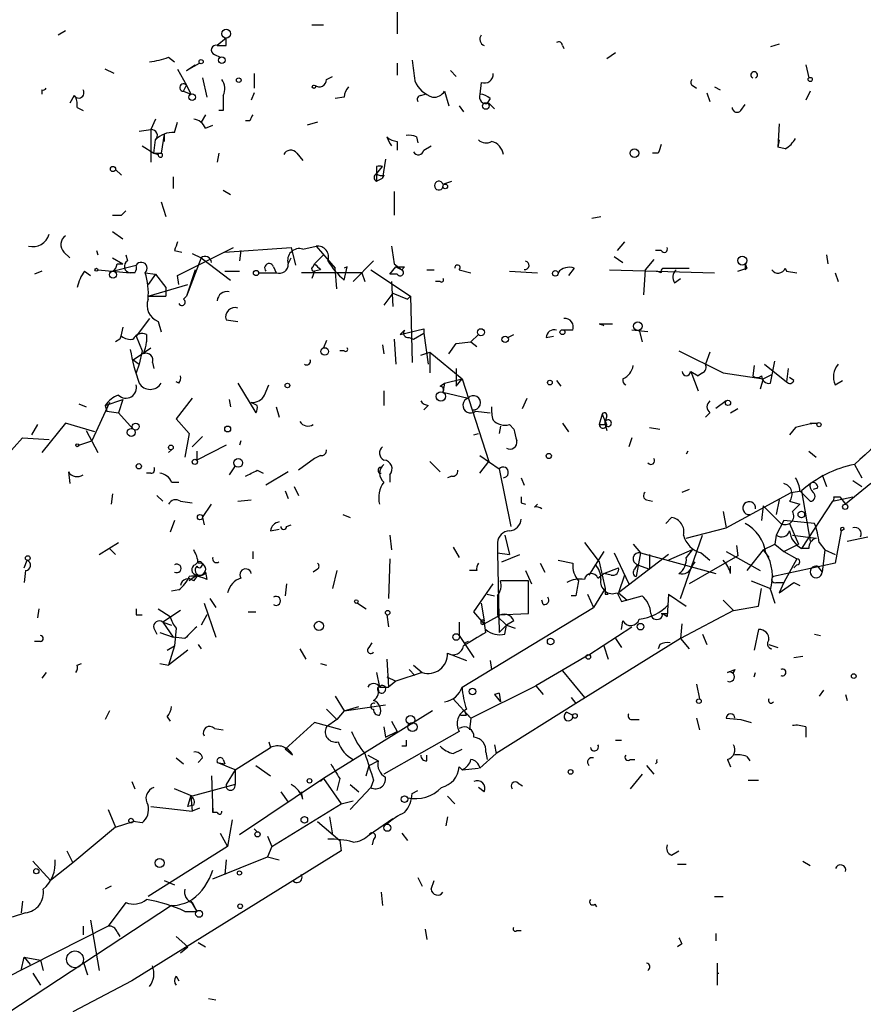
# Model space of a CAD drawing. Extents: x -340991 to 133347, y -136942 to 241885.
# Drawn here: x 472 to 520, y 204439 to 204495 of the extents above; entities that cross this region are included whole.
import ezdxf

# ---------------------------------------------------------------- set-up
doc = ezdxf.new("R2010")
doc.units = 0
doc.header["$MEASUREMENT"] = 0
doc.layers.add('MAIN', color=5, linetype='CONTINUOUS')

msp = doc.modelspace()

# ---------------------------------------------------------------- linework, layer by layer
at = {"layer": 'MAIN'}
for p, q in [((493.268, 204496.2601), (493.268, 204494.4821)), ((474.218, 204494.6514), (473.7947, 204494.3974)), ((488.3573, 204494.9901), (489.0347, 204494.9901)), ((483.4467, 204494.2281), (482.9387, 204493.8048)), ((483.4467, 204493.8048), (483.4467, 204494.2281)), ((515.1967, 204493.8894), (514.6887, 204493.7201)), ((502.7507, 204493.8048), (502.8353, 204493.6354)), ((505.7987, 204493.3814), (505.2907, 204493.0428)), ((480.1447, 204493.1274), (480.4833, 204492.8734)), ((481.1607, 204492.3654), (481.9227, 204492.7888)), ((482.7693, 204493.2968), (483.108, 204493.1274)), ((493.268, 204492.7888), (493.268, 204492.1114)), ((477.012, 204492.1961), (476.504, 204492.4501)), ((480.6527, 204492.4501), (481.1607, 204491.5188)), ((481.1607, 204492.3654), (481.6687, 204492.7041)), ((485.0553, 204492.1961), (485.0553, 204491.3494)), ((496.316, 204492.3654), (496.6547, 204492.0268)), ((516.7207, 204492.7041), (516.89, 204491.9421)), ((482.092, 204491.9421), (482.346, 204490.8414)), ((489.204, 204491.8574), (489.5427, 204492.0268)), ((498.094, 204491.6881), (498.0093, 204491.0108)), ((472.8633, 204491.2648), (472.8633, 204491.0108)), ((480.9913, 204491.1801), (481.1607, 204491.5188)), ((480.9913, 204491.1801), (481.4147, 204491.0108)), ((481.1607, 204491.5188), (481.4147, 204491.0108)), ((485.0553, 204491.0954), (484.886, 204490.6721)), ((495.9773, 204491.1801), (496.2313, 204490.3334)), ((510.2013, 204491.5188), (510.4553, 204491.3494)), ((511.048, 204491.0954), (511.2173, 204490.5874)), ((511.4713, 204491.4341), (511.81, 204491.2648)), ((516.9747, 204491.1801), (516.7207, 204490.6721)), ((474.726, 204490.9261), (474.472, 204490.5028)), ((490.22, 204490.8414), (489.712, 204490.7568)), ((494.6227, 204490.9261), (494.8767, 204491.0108)), ((498.602, 204490.7568), (498.4327, 204490.5028)), ((498.5173, 204490.5028), (498.856, 204490.1641)), ((474.8953, 204490.2488), (475.234, 204490.0794)), ((483.2773, 204490.0794), (483.0233, 204490.0794)), ((496.824, 204490.3334), (497.078, 204489.9948)), ((512.9953, 204490.0794), (513.2493, 204490.4181)), ((479.3827, 204489.5714), (479.1287, 204488.9788)), ((480.4833, 204488.8094), (480.6527, 204489.4021)), ((482.2613, 204489.8254), (482.0073, 204489.4021)), ((484.8013, 204489.4868), (484.5473, 204489.4868)), ((488.696, 204489.4021), (488.1033, 204489.2328)), ((478.4513, 204488.8941), (479.1287, 204488.9788)), ((479.1287, 204488.9788), (479.1287, 204487.1161)), ((482.2613, 204489.0634), (482.6847, 204489.2328)), ((515.1967, 204489.3174), (515.112, 204487.9628)), ((479.298, 204487.6241), (479.3827, 204488.3861)), ((479.8907, 204488.7248), (479.7213, 204487.6241)), ((479.8907, 204488.7248), (479.8907, 204488.3014)), ((493.268, 204488.3014), (493.268, 204487.7934)), ((494.3687, 204488.5554), (494.4533, 204488.2168)), ((515.1967, 204488.3861), (515.112, 204487.9628)), ((478.6207, 204488.0474), (479.298, 204487.6241)), ((494.792, 204487.7934), (495.2153, 204488.0474)), ((515.5353, 204487.8781), (515.112, 204487.9628)), ((479.298, 204487.6241), (479.552, 204487.5394)), ((479.298, 204487.6241), (479.552, 204487.5394)), ((479.298, 204487.6241), (479.7213, 204487.6241)), ((483.0233, 204487.6241), (482.9387, 204487.1161)), ((487.5107, 204487.6241), (487.8493, 204487.2008)), ((492.5907, 204487.2854), (492.4213, 204486.1848)), ((508.254, 204487.6241), (507.9153, 204487.6241)), ((477.0967, 204486.6928), (477.4353, 204486.3541)), ((492.0827, 204486.8621), (492.0827, 204486.4388)), ((492.0827, 204486.4388), (492.4213, 204486.8621)), ((480.3987, 204486.2694), (480.3987, 204485.5921)), ((492.0827, 204486.4388), (492.0827, 204486.0154)), ((492.0827, 204486.0154), (492.4213, 204486.1848)), ((492.506, 204486.3541), (492.4213, 204486.1848)), ((495.8927, 204485.8461), (496.4007, 204486.0154)), ((483.2773, 204485.5074), (483.7007, 204485.2534)), ((493.0987, 204485.4228), (493.0987, 204484.0681)), ((477.4353, 204484.0681), (477.6893, 204484.3221)), ((479.7213, 204484.8301), (479.9753, 204483.9834)), ((504.444, 204483.8988), (504.952, 204483.9834)), ((476.9273, 204483.1368), (477.52, 204482.7134)), ((475.996, 204482.0361), (476.0807, 204481.7821)), ((480.4833, 204482.0361), (480.9067, 204481.9514)), ((480.6527, 204480.5968), (483.87, 204482.2054)), ((483.362, 204481.9514), (487.172, 204482.2054)), ((484.2933, 204482.0361), (484.2087, 204481.4434)), ((487.172, 204482.2054), (487.426, 204481.1894)), ((487.8493, 204482.1208), (488.6113, 204482.2901)), ((488.6113, 204482.2901), (489.712, 204481.0201)), ((506.3067, 204482.5441), (505.8833, 204482.0361)), ((508.4233, 204482.0361), (508.0847, 204482.0361)), ((474.1333, 204481.9514), (474.472, 204481.6128)), ((476.9273, 204481.6128), (477.52, 204481.2741)), ((477.6893, 204481.7821), (477.774, 204481.4434)), ((482.0073, 204481.6128), (481.1607, 204479.4114)), ((481.4993, 204481.8668), (482.0073, 204481.6128)), ((482.0073, 204481.6128), (483.7007, 204480.3428)), ((487.0027, 204481.2741), (487.172, 204481.6128)), ((489.0347, 204481.7821), (488.5267, 204481.2741)), ((491.9133, 204481.4434), (490.728, 204480.2581)), ((505.714, 204481.6974), (506.222, 204481.3588)), ((508, 204481.5281), (507.492, 204480.9354)), ((517.906, 204481.7821), (517.9907, 204481.2741)), ((476.0807, 204480.9354), (477.9433, 204480.7661)), ((476.9273, 204480.8508), (478.282, 204481.1894)), ((477.1813, 204481.2741), (477.52, 204481.2741)), ((481.6687, 204480.9354), (481.1607, 204479.4114)), ((486.156, 204481.1048), (486.3253, 204480.7661)), ((488.442, 204481.1048), (488.5267, 204481.2741)), ((488.8653, 204480.9354), (488.5267, 204480.8508)), ((489.7967, 204479.8348), (489.712, 204481.0201)), ((490.3893, 204481.1048), (490.22, 204481.0201)), ((490.22, 204480.3428), (490.3893, 204481.1048)), ((491.744, 204480.9354), (494.03, 204479.4114)), ((492.8447, 204480.6814), (493.1833, 204481.1048)), ((493.0987, 204481.2741), (493.522, 204480.9354)), ((493.1833, 204481.1048), (493.522, 204480.9354)), ((493.6913, 204481.1048), (493.522, 204480.9354)), ((494.9613, 204480.9354), (495.3847, 204480.9354)), ((496.824, 204480.9354), (497.5013, 204480.7661)), ((503.428, 204481.0201), (503.0893, 204480.5968)), ((505.46, 204480.9354), (511.4713, 204480.7661)), ((507.492, 204480.9354), (507.4073, 204479.4961)), ((508.508, 204481.0201), (510.032, 204481.0201)), ((512.826, 204480.8508), (513.334, 204481.0201)), ((513.2493, 204481.2741), (513.334, 204481.0201)), ((513.2493, 204481.2741), (513.334, 204481.0201)), ((513.2493, 204480.9354), (513.334, 204481.0201)), ((515.5353, 204481.0201), (515.62, 204480.8508)), ((472.8633, 204480.8508), (472.44, 204480.6814)), ((475.3187, 204480.8508), (475.6573, 204480.5968)), ((478.1973, 204480.7661), (477.9433, 204480.7661)), ((478.79, 204480.7661), (479.3827, 204480.6814)), ((479.3827, 204480.6814), (478.9593, 204480.0888)), ((479.3827, 204480.6814), (479.9753, 204479.9194)), ((480.7373, 204480.0888), (480.6527, 204480.5968)), ((483.362, 204480.8508), (484.2087, 204480.8508)), ((485.3093, 204480.7661), (486.3253, 204480.7661)), ((491.236, 204480.7661), (487.7647, 204480.7661)), ((488.5267, 204480.8508), (488.3573, 204480.4274)), ((491.236, 204480.7661), (491.4053, 204480.2581)), ((493.268, 204480.6814), (492.8447, 204480.6814)), ((499.7027, 204480.8508), (501.3113, 204480.7661)), ((508.4233, 204480.7661), (508.1693, 204480.8508)), ((509.1853, 204480.1734), (509.524, 204480.4274)), ((515.62, 204480.8508), (516.2127, 204480.7661)), ((518.414, 204480.7661), (518.5833, 204480.2581)), ((478.9593, 204479.4114), (481.2453, 204480.0888)), ((479.9753, 204479.9194), (479.9753, 204479.4114)), ((479.9753, 204479.9194), (479.9753, 204479.4114)), ((492.9293, 204480.2581), (493.014, 204478.8188)), ((495.7233, 204480.2581), (495.4693, 204480.2581)), ((478.9593, 204479.4114), (479.9753, 204479.4114)), ((481.1607, 204479.4114), (480.9913, 204479.2421)), ((493.014, 204479.5808), (492.506, 204478.9034)), ((493.014, 204479.5808), (493.8607, 204479.2421)), ((494.03, 204479.4114), (493.8607, 204479.2421)), ((493.8607, 204479.2421), (494.03, 204479.4114)), ((494.03, 204479.4114), (494.1147, 204475.6014)), ((479.044, 204478.1414), (478.282, 204477.1254)), ((483.4467, 204478.0568), (484.124, 204477.9721)), ((479.552, 204477.9721), (479.7213, 204477.3794)), ((493.4373, 204477.2101), (494.792, 204477.5488)), ((494.792, 204477.5488), (494.792, 204477.2948)), ((505.6293, 204477.8028), (504.8673, 204477.8028)), ((477.3507, 204476.9561), (477.0967, 204476.7868)), ((478.282, 204477.1254), (478.6207, 204476.2788)), ((478.8747, 204477.2101), (478.8747, 204476.7868)), ((493.0987, 204476.9561), (493.1833, 204475.5168)), ((493.6913, 204477.4641), (493.4373, 204477.2101)), ((493.9453, 204477.0408), (494.1993, 204476.9561)), ((494.1993, 204476.9561), (494.792, 204477.2948)), ((494.792, 204477.2948), (495.046, 204475.5168)), ((497.9247, 204477.2101), (497.5013, 204476.7868)), ((499.618, 204477.0408), (499.9567, 204477.2101)), ((501.8193, 204477.0408), (502.2427, 204477.1254)), ((503.3433, 204477.4641), (502.8353, 204477.4641)), ((507.6613, 204477.3794), (506.73, 204477.4641)), ((507.1533, 204477.4641), (507.3227, 204476.7868)), ((478.1127, 204475.7708), (479.1287, 204476.4481)), ((489.204, 204476.8714), (489.0347, 204476.4481)), ((492.4213, 204476.6174), (492.506, 204476.1094)), ((496.2313, 204476.1094), (496.6547, 204476.7021)), ((496.2313, 204476.1094), (496.6547, 204476.7021)), ((496.6547, 204476.7021), (497.5013, 204476.7868)), ((497.5013, 204476.7868), (497.84, 204476.5328)), ((478.6207, 204476.2788), (478.4513, 204475.5168)), ((490.22, 204476.2788), (489.966, 204476.2788)), ((494.6227, 204476.0248), (495.1307, 204476.1941)), ((495.1307, 204476.1941), (495.1307, 204475.0088)), ((495.1307, 204476.1941), (496.9933, 204474.6701)), ((509.4393, 204476.2788), (511.9793, 204475.0088)), ((511.2173, 204476.1941), (510.9633, 204475.5168)), ((478.1127, 204475.7708), (478.4513, 204475.5168)), ((478.4513, 204475.5168), (478.282, 204475.0088)), ((479.2133, 204475.6014), (479.298, 204475.2628)), ((496.6547, 204475.2628), (496.6547, 204474.2468)), ((513.7573, 204475.4321), (513.6727, 204474.8394)), ((514.35, 204475.5168), (515.62, 204474.5008)), ((514.6887, 204474.4161), (514.9427, 204475.6861)), ((515.7047, 204475.2628), (515.62, 204474.5008)), ((495.9773, 204474.4161), (496.9933, 204474.6701)), ((496.6547, 204474.2468), (496.9933, 204474.6701)), ((496.9933, 204474.6701), (498.5173, 204469.9288)), ((510.1167, 204475.0934), (510.54, 204473.9928)), ((510.1167, 204475.0934), (510.54, 204474.8394)), ((510.794, 204475.0088), (510.54, 204474.8394)), ((511.9793, 204475.0088), (514.2653, 204474.6701)), ((514.2653, 204474.6701), (514.096, 204474.0774)), ((514.2653, 204474.6701), (514.7733, 204474.9241)), ((516.0433, 204474.5854), (515.7893, 204474.7548)), ((480.7373, 204474.4161), (480.568, 204474.5008)), ((484.124, 204474.4161), (485.14, 204472.7228)), ((485.648, 204473.7388), (485.902, 204474.3314)), ((495.7233, 204474.2468), (495.9773, 204474.4161)), ((495.9773, 204474.4161), (495.8927, 204473.9081)), ((502.412, 204474.5854), (502.666, 204474.2468)), ((518.414, 204474.3314), (518.8373, 204474.5854)), ((481.4993, 204473.5694), (480.568, 204472.3841)), ((492.506, 204473.9928), (492.506, 204473.1461)), ((495.8927, 204473.9081), (497.332, 204473.5694)), ((500.4647, 204472.9768), (500.7187, 204473.5694)), ((474.98, 204473.2308), (475.4033, 204473.0614)), ((476.758, 204473.3154), (475.742, 204471.1141)), ((476.504, 204473.1461), (477.52, 204473.4848)), ((476.504, 204473.1461), (476.5887, 204472.8074)), ((477.52, 204473.4848), (477.266, 204472.7228)), ((483.616, 204473.4848), (483.7007, 204473.0614)), ((485.2247, 204473.1461), (484.886, 204473.3154)), ((486.3253, 204473.0614), (486.4947, 204472.4688)), ((495.046, 204473.1461), (494.792, 204472.8921)), ((512.1487, 204473.4001), (511.556, 204472.9768)), ((512.4027, 204472.7228), (512.826, 204472.9768)), ((476.5887, 204472.8074), (477.266, 204472.7228)), ((477.266, 204472.7228), (478.1127, 204471.7914)), ((497.7553, 204472.8074), (498.602, 204472.7228)), ((505.0367, 204472.6381), (504.8673, 204472.0454)), ((505.0367, 204472.6381), (505.206, 204472.2148)), ((505.2907, 204472.5534), (505.206, 204472.2148)), ((511.2173, 204472.7228), (510.9633, 204472.4688)), ((472.6093, 204472.0454), (472.2707, 204471.4528)), ((474.218, 204472.1301), (472.8633, 204470.4368)), ((475.9113, 204471.6221), (474.218, 204472.1301)), ((480.568, 204472.3841), (481.33, 204471.5374)), ((499.1947, 204471.9608), (499.11, 204471.5374)), ((499.7027, 204472.0454), (499.9567, 204471.7914)), ((502.7507, 204472.1301), (503.0893, 204471.6221)), ((505.206, 204472.0454), (505.206, 204472.2148)), ((505.206, 204472.0454), (505.2907, 204471.7068)), ((507.746, 204471.8761), (508.3387, 204471.7914)), ((516.128, 204471.8761), (515.7893, 204471.4528)), ((516.9747, 204472.1301), (517.398, 204472.1301)), ((469.3073, 204468.5741), (471.7627, 204471.2834)), ((471.7627, 204471.2834), (473.2867, 204471.1988)), ((475.4033, 204471.7068), (476.0807, 204470.4368)), ((481.33, 204471.5374), (481.076, 204470.1828)), ((482.092, 204471.3681), (481.4993, 204470.7754)), ((497.6707, 204471.4528), (497.9247, 204471.5374)), ((506.73, 204471.2834), (506.5607, 204470.7754)), ((474.98, 204470.8601), (475.742, 204471.1141)), ((483.4467, 204470.8601), (481.7533, 204470.0134)), ((484.2933, 204471.1141), (484.2087, 204470.8601)), ((480.1447, 204470.4368), (480.314, 204470.6061)), ((481.7533, 204470.5214), (481.7533, 204470.0134)), ((488.8653, 204470.2674), (488.5267, 204470.0981)), ((498.0093, 204470.2674), (499.11, 204469.5054)), ((509.9473, 204470.5214), (509.8627, 204470.3521)), ((516.89, 204470.5214), (517.3133, 204470.1828)), ((483.9547, 204469.6748), (483.616, 204469.1668)), ((488.5267, 204470.0981), (487.5953, 204469.4208)), ((492.3367, 204469.5901), (492.506, 204469.7594)), ((495.1307, 204469.9288), (495.7233, 204469.3361)), ((498.0093, 204469.2514), (498.5173, 204469.9288)), ((519.5147, 204469.7594), (519.938, 204468.9974)), ((474.3873, 204469.3361), (474.472, 204468.6588)), ((479.1287, 204469.2514), (478.8747, 204469.2514)), ((485.2247, 204469.4208), (485.5633, 204469.2514)), ((487.0027, 204469.3361), (485.7327, 204468.5741)), ((492.8447, 204469.1668), (492.8447, 204468.7434)), ((496.4007, 204469.0821), (496.1467, 204468.9974)), ((499.11, 204469.5054), (499.7873, 204466.2034)), ((517.652, 204469.1668), (517.906, 204468.4894)), ((480.314, 204468.7434), (480.7373, 204468.7434)), ((487.3413, 204468.4894), (487.5953, 204467.9814)), ((500.38, 204468.9974), (500.5493, 204468.5741)), ((520.446, 204468.6588), (519.0067, 204467.4734)), ((519.43, 204468.8281), (519.938, 204468.4894)), ((476.9273, 204468.0661), (476.8427, 204467.4734)), ((479.4673, 204467.9814), (479.806, 204467.6428)), ((486.8333, 204468.2354), (487.0027, 204467.8121)), ((510.032, 204468.3201), (509.6087, 204468.1508)), ((512.1487, 204466.1188), (515.874, 204468.1508)), ((515.874, 204468.1508), (516.4667, 204468.2354)), ((516.382, 204468.2354), (516.9747, 204467.6428)), ((516.4667, 204468.2354), (516.9747, 204465.3568)), ((517.398, 204468.4048), (517.144, 204468.3201)), ((518.2447, 204467.6428), (519.43, 204467.8968)), ((518.3293, 204467.8968), (518.668, 204467.8968)), ((518.668, 204467.8968), (519.0067, 204467.4734)), ((480.822, 204467.6428), (481.4993, 204467.5581)), ((482.092, 204466.7114), (482.6, 204467.4734)), ((484.124, 204467.6428), (484.886, 204467.7274)), ((500.38, 204467.5581), (500.634, 204467.4734)), ((501.142, 204467.3041), (501.3113, 204467.4734)), ((507.5767, 204467.7274), (507.9153, 204467.6428)), ((514.2653, 204467.3888), (514.1807, 204466.5421)), ((514.2653, 204467.3888), (515.2813, 204466.3728)), ((515.1967, 204467.7274), (515.0273, 204466.8808)), ((515.7893, 204467.6428), (516.382, 204467.4734)), ((516.382, 204467.4734), (515.9587, 204467.0501)), ((518.2447, 204467.6428), (516.4667, 204464.9334)), ((490.1353, 204466.8808), (490.5587, 204466.7114)), ((511.9793, 204467.0501), (512.1487, 204466.1188)), ((480.4833, 204466.5421), (480.2293, 204465.8648)), ((482.092, 204466.7114), (482.1767, 204466.2881)), ((486.918, 204466.2034), (487.172, 204466.2881)), ((508.6773, 204466.3728), (509.016, 204466.7114)), ((515.4507, 204466.5421), (515.0273, 204465.6954)), ((517.2287, 204466.3728), (515.4507, 204466.5421)), ((515.7893, 204466.3728), (516.2973, 204465.1874)), ((485.9867, 204465.9494), (486.4947, 204466.0341)), ((492.8447, 204465.6954), (492.9293, 204464.8488)), ((499.4487, 204465.6954), (499.7027, 204464.5948)), ((509.524, 204462.0548), (510.794, 204465.6954)), ((509.8627, 204465.5261), (512.1487, 204466.1188)), ((515.0273, 204465.6954), (514.9427, 204465.1874)), ((515.9587, 204465.6954), (517.3133, 204465.5261)), ((518.7527, 204465.9494), (518.414, 204464.0868)), ((518.922, 204466.0341), (518.7527, 204465.9494)), ((518.7527, 204465.9494), (518.922, 204466.0341)), ((476.1653, 204464.5948), (477.266, 204465.2721)), ((499.0253, 204465.2721), (499.0253, 204464.6794)), ((504.0207, 204465.2721), (504.8673, 204464.1714)), ((506.8147, 204465.1874), (507.238, 204464.6794)), ((512.7413, 204465.1028), (512.826, 204464.5101)), ((514.2653, 204464.8488), (514.9427, 204465.1874)), ((514.9427, 204465.1874), (515.4507, 204464.7641)), ((515.4507, 204464.7641), (516.2973, 204465.1874)), ((517.4827, 204465.2721), (517.8213, 204464.8488)), ((519.0913, 204465.3568), (520.2767, 204465.6108)), ((476.758, 204464.9334), (477.0967, 204464.5948)), ((484.9707, 204464.7641), (484.9707, 204464.3408)), ((496.4853, 204465.0181), (496.824, 204464.4254)), ((499.0253, 204464.6794), (499.7027, 204464.5948)), ((499.0253, 204464.6794), (499.11, 204460.1074)), ((499.2793, 204464.1714), (500.2953, 204464.5948)), ((505.1213, 204464.7641), (504.2747, 204463.4094)), ((505.714, 204464.6794), (506.5607, 204462.9014)), ((508.8467, 204464.5948), (505.968, 204462.3934)), ((507.238, 204464.6794), (506.984, 204463.3248)), ((507.238, 204464.6794), (511.556, 204463.4941)), ((507.746, 204464.5948), (507.746, 204463.7481)), ((510.2013, 204464.8488), (508.8467, 204464.2561)), ((510.2013, 204464.8488), (509.8627, 204464.4254)), ((512.826, 204464.5101), (510.032, 204462.9014)), ((510.7093, 204464.6794), (511.2173, 204464.2561)), ((512.1487, 204464.7641), (514.096, 204463.6634)), ((514.2653, 204464.8488), (513.334, 204463.6634)), ((514.2653, 204464.8488), (514.604, 204464.4254)), ((515.4507, 204464.7641), (516.2127, 204464.3408)), ((516.89, 204464.9334), (516.4667, 204464.9334)), ((517.8213, 204464.8488), (517.652, 204463.5788)), ((517.8213, 204464.8488), (518.414, 204464.5948)), ((471.8473, 204463.8328), (472.0167, 204464.2561)), ((481.838, 204464.1714), (481.6687, 204464.0021)), ((481.6687, 204464.0021), (481.838, 204464.1714)), ((492.8447, 204464.3408), (492.76, 204462.0548)), ((501.4807, 204464.0868), (501.7347, 204463.5788)), ((502.4967, 204464.2561), (503.3433, 204464.0868)), ((504.8673, 204464.1714), (505.206, 204462.6474)), ((506.8993, 204463.7481), (507.0687, 204464.0021)), ((507.0687, 204464.0021), (507.746, 204463.7481)), ((510.2013, 204463.9174), (510.3707, 204464.1714)), ((518.414, 204464.0868), (514.858, 204463.3248)), ((516.2127, 204464.3408), (515.4507, 204462.9861)), ((516.2127, 204464.0021), (516.0433, 204463.8328)), ((471.932, 204463.6634), (471.8473, 204462.9861)), ((481.7533, 204463.4094), (481.33, 204463.0708)), ((481.584, 204463.0708), (481.838, 204463.4094)), ((482.2613, 204463.5788), (482.346, 204463.1554)), ((488.696, 204463.7481), (488.442, 204463.5788)), ((489.7967, 204463.6634), (489.5427, 204462.6474)), ((497.84, 204463.6634), (497.4167, 204463.6634)), ((500.634, 204463.6634), (500.9727, 204462.9014)), ((504.7827, 204463.2401), (505.1213, 204463.4941)), ((505.1213, 204463.4941), (505.968, 204463.8328)), ((505.5447, 204463.4094), (505.1213, 204463.4941)), ((506.3067, 204463.4094), (505.968, 204462.3934)), ((512.4027, 204463.4941), (512.4027, 204463.9174)), ((517.398, 204463.9174), (517.652, 204463.5788)), ((486.918, 204462.9014), (486.8333, 204462.2241)), ((497.6707, 204461.2928), (498.7713, 204462.9014)), ((500.8033, 204463.0708), (499.1947, 204463.0708)), ((500.8033, 204461.2081), (500.8033, 204463.0708)), ((513.588, 204463.0708), (514.6887, 204462.6474)), ((515.0273, 204462.9861), (515.4507, 204462.9861)), ((515.4507, 204462.9861), (515.1967, 204462.3934)), ((515.1967, 204462.3934), (516.0433, 204462.9861)), ((516.0433, 204462.9861), (516.382, 204462.8168)), ((480.7373, 204462.5628), (480.314, 204462.4781)), ((498.4327, 204462.3088), (498.856, 204462.2241)), ((504.19, 204462.3088), (504.5287, 204461.5468)), ((505.206, 204462.6474), (504.5287, 204461.5468)), ((505.206, 204462.3088), (505.3753, 204462.3088)), ((505.8833, 204462.3934), (506.1373, 204461.8854)), ((505.968, 204462.3934), (506.476, 204461.9701)), ((508.8467, 204462.3088), (508.762, 204461.0388)), ((508.8467, 204462.3088), (509.8627, 204461.6314)), ((514.0113, 204461.6314), (514.1807, 204462.6474)), ((514.6887, 204462.5628), (514.9427, 204461.8008)), ((482.1767, 204461.8008), (482.854, 204459.8534)), ((482.5153, 204462.0548), (482.854, 204461.5468)), ((490.982, 204461.8008), (491.49, 204461.4621)), ((498.094, 204461.8008), (498.2633, 204460.7848)), ((499.0253, 204462.2241), (499.0253, 204461.1234)), ((501.65, 204461.7161), (501.5653, 204461.9701)), ((503.5127, 204462.2241), (503.2587, 204462.2241)), ((506.1373, 204461.8854), (507.3227, 204462.2241)), ((511.9793, 204461.9701), (512.572, 204461.3774)), ((472.694, 204461.4621), (472.6093, 204460.9541)), ((478.282, 204461.1234), (478.6207, 204461.1234)), ((479.552, 204461.4621), (480.2293, 204461.0388)), ((480.822, 204461.3774), (479.806, 204460.7001)), ((482.346, 204461.1234), (482.0073, 204460.5308)), ((484.7167, 204461.2928), (485.14, 204461.2928)), ((492.6753, 204461.1234), (492.76, 204460.4461)), ((496.9933, 204456.9748), (504.5287, 204461.5468)), ((498.2633, 204460.6154), (497.6707, 204461.2928)), ((499.0253, 204461.1234), (500.8033, 204461.2081)), ((508.508, 204461.2081), (508.762, 204461.0388)), ((508.762, 204461.2081), (508.762, 204461.0388)), ((512.572, 204461.3774), (509.524, 204459.7688)), ((512.572, 204461.3774), (514.0113, 204461.6314)), ((479.806, 204460.7001), (480.314, 204460.5308)), ((479.806, 204460.7001), (480.3987, 204459.8534)), ((496.824, 204460.7001), (496.824, 204459.9381)), ((498.2633, 204460.6154), (499.0253, 204461.0388)), ((498.348, 204460.1074), (498.2633, 204460.7848)), ((499.0253, 204461.0388), (499.5333, 204460.5308)), ((499.9567, 204460.7848), (499.5333, 204460.5308)), ((506.1373, 204460.2768), (506.222, 204460.7848)), ((509.6087, 204460.6154), (509.524, 204459.7688)), ((479.298, 204460.3614), (479.4673, 204460.0228)), ((479.6367, 204460.1074), (480.3987, 204459.8534)), ((480.568, 204460.3614), (480.4833, 204459.3454)), ((499.11, 204460.1074), (499.5333, 204460.5308)), ((499.4487, 204460.0228), (499.5333, 204460.5308)), ((499.5333, 204460.5308), (500.0413, 204460.3614)), ((504.2747, 204458.8374), (506.73, 204460.4461)), ((510.794, 204460.0228), (511.048, 204459.4301)), ((514.0113, 204460.2768), (513.7573, 204459.0914)), ((517.2287, 204460.0228), (517.5673, 204459.9381)), ((472.7787, 204459.5994), (472.44, 204459.5994)), ((481.076, 204459.7688), (480.3987, 204459.8534)), ((481.838, 204459.4301), (482.0073, 204459.1761)), ((491.6593, 204459.2608), (491.8287, 204459.5148)), ((496.824, 204459.9381), (497.6707, 204458.6681)), ((497.332, 204459.5994), (497.1627, 204459.5148)), ((509.524, 204459.7688), (503.5127, 204456.0434)), ((505.7987, 204459.7688), (506.1373, 204459.2608)), ((508.3387, 204459.4301), (508.254, 204459.1761)), ((509.524, 204459.7688), (510.032, 204459.1761)), ((514.604, 204459.4301), (515.112, 204459.2608)), ((480.06, 204459.0914), (480.4833, 204459.3454)), ((480.4833, 204459.3454), (480.1447, 204458.2448)), ((481.2453, 204459.0914), (480.1447, 204458.2448)), ((487.68, 204459.1761), (488.0187, 204458.5834)), ((496.1467, 204458.9221), (497.2473, 204458.4988)), ((504.2747, 204458.8374), (501.2267, 204457.0594)), ((505.1213, 204459.3454), (505.3753, 204458.5834)), ((474.8953, 204458.2448), (475.1493, 204458.3294)), ((479.6367, 204458.3294), (480.1447, 204458.2448)), ((488.8653, 204458.3294), (489.204, 204458.2448)), ((492.6753, 204458.5834), (492.76, 204456.9748)), ((498.602, 204458.4988), (498.6867, 204457.9908)), ((516.0433, 204458.6681), (516.5513, 204458.7528)), ((473.1173, 204457.8214), (472.8633, 204457.4828)), ((492.0827, 204457.8214), (492.252, 204456.9748)), ((494.7073, 204457.8214), (493.1833, 204457.3134)), ((493.9453, 204457.9908), (494.284, 204457.6521)), ((494.1993, 204458.2448), (494.7073, 204457.8214)), ((502.7507, 204457.9061), (504.0207, 204456.3821)), ((512.2333, 204457.8214), (512.6567, 204457.9908)), ((512.6567, 204457.9908), (512.572, 204457.8214)), ((512.572, 204457.8214), (512.6567, 204457.9908)), ((513.7573, 204457.5674), (513.842, 204457.8214)), ((492.6753, 204457.5674), (493.1833, 204457.3134)), ((492.6753, 204457.5674), (493.1833, 204457.3134)), ((493.1833, 204457.3134), (492.76, 204456.9748)), ((510.4553, 204457.1441), (510.6247, 204456.2974)), ((492.252, 204456.9748), (492.76, 204456.9748)), ((497.5013, 204455.1968), (501.2267, 204457.0594)), ((499.11, 204456.6361), (499.1947, 204456.1281)), ((501.2267, 204457.0594), (501.65, 204456.5514)), ((517.7367, 204456.8054), (517.4827, 204456.4668)), ((489.712, 204456.4668), (490.22, 204455.6201)), ((496.4853, 204456.2974), (497.5013, 204455.1968)), ((498.856, 204456.5514), (499.1947, 204456.1281)), ((503.5127, 204456.0434), (498.9407, 204453.1648)), ((503.2587, 204456.3821), (503.5127, 204456.0434)), ((519.0067, 204456.5514), (519.0913, 204456.2128)), ((476.758, 204455.6201), (476.504, 204455.1121)), ((495.3, 204455.6201), (489.0347, 204451.7254)), ((489.204, 204455.7048), (489.7967, 204455.1121)), ((490.22, 204455.6201), (489.7967, 204455.1121)), ((490.22, 204455.6201), (492.5907, 204455.9588)), ((490.22, 204455.6201), (491.0667, 204455.8741)), ((497.1627, 204455.5354), (497.5013, 204455.1968)), ((497.2473, 204455.3661), (497.1627, 204455.5354)), ((503.0047, 204455.5354), (503.3433, 204455.3661)), ((480.06, 204455.2814), (480.2293, 204455.0274)), ((488.5267, 204454.9428), (486.8333, 204453.4188)), ((490.0507, 204454.5194), (488.5267, 204454.9428)), ((489.7967, 204455.1121), (489.204, 204454.6888)), ((492.9293, 204455.0274), (493.268, 204454.4348)), ((497.5013, 204455.1968), (497.4167, 204454.5194)), ((506.73, 204455.1121), (507.1533, 204455.1121)), ((510.4553, 204455.1968), (510.6247, 204454.5194)), ((512.1487, 204455.1968), (512.9953, 204455.1121)), ((512.9953, 204455.1121), (513.588, 204454.9428)), ((482.7693, 204454.6041), (483.2773, 204454.5194)), ((492.506, 204454.6888), (492.5907, 204454.0961)), ((496.824, 204454.4348), (492.506, 204451.9794)), ((492.5907, 204454.0961), (493.268, 204454.4348)), ((516.7207, 204454.6888), (516.7207, 204454.0961)), ((485.902, 204453.8421), (485.9867, 204453.5034)), ((505.7987, 204453.9268), (506.1373, 204453.9268)), ((483.9547, 204452.2334), (485.9867, 204453.5034)), ((487.2567, 204453.0801), (486.8333, 204453.4188)), ((493.776, 204453.5881), (493.522, 204453.5881)), ((496.4853, 204453.1648), (496.9933, 204453.4188)), ((498.348, 204453.2494), (498.4327, 204452.8261)), ((498.856, 204453.6728), (498.9407, 204453.1648)), ((480.568, 204452.9108), (480.9913, 204452.5721)), ((482.092, 204452.9108), (481.838, 204452.6568)), ((482.9387, 204452.6568), (483.362, 204452.5721)), ((483.9547, 204452.2334), (482.9387, 204452.6568)), ((483.2773, 204452.8261), (483.362, 204452.5721)), ((491.5747, 204453.0801), (492.1673, 204452.7414)), ((491.6593, 204452.4874), (492.1673, 204452.7414)), ((494.9613, 204452.7414), (494.9613, 204453.0801)), ((498.9407, 204453.1648), (498.0093, 204452.3181)), ((506.6453, 204452.8261), (506.8993, 204452.8261)), ((508.1693, 204452.6568), (508.0847, 204452.5721)), ((512.2333, 204452.8261), (512.4027, 204452.4028)), ((513.334, 204452.9954), (513.5033, 204452.7414)), ((483.9547, 204452.2334), (483.4467, 204451.3868)), ((483.9547, 204452.2334), (483.9547, 204451.3868)), ((483.9547, 204452.2334), (483.9547, 204451.3868)), ((485.14, 204452.4874), (485.9867, 204451.8948)), ((491.49, 204451.8948), (491.6593, 204452.4874)), ((496.824, 204452.4028), (496.9933, 204452.2334)), ((496.9933, 204452.2334), (497.9247, 204452.3181)), ((507.5767, 204452.4874), (508, 204451.9794)), ((478.028, 204451.5561), (478.1973, 204451.1328)), ((482.6, 204451.8948), (482.6847, 204449.7781)), ((489.0347, 204451.7254), (484.2087, 204448.5081)), ((488.8653, 204451.5561), (489.0347, 204451.7254)), ((489.0347, 204451.7254), (490.0507, 204450.2861)), ((489.966, 204451.7254), (489.7967, 204451.0481)), ((491.9133, 204451.6408), (491.744, 204451.2174)), ((507.3227, 204451.9794), (506.6453, 204451.1328)), ((513.4187, 204451.6408), (514.0113, 204451.6408)), ((481.4993, 204450.7094), (480.4833, 204451.1328)), ((483.9547, 204451.3868), (481.4993, 204450.7094)), ((486.5793, 204450.9634), (487.0027, 204450.3708)), ((487.8493, 204450.5401), (487.7647, 204450.9634)), ((490.5587, 204451.3868), (491.0667, 204450.9634)), ((491.744, 204451.2174), (490.5587, 204449.9474)), ((494.1147, 204450.8788), (494.4533, 204451.0481)), ((498.2633, 204450.9634), (497.9247, 204451.2174)), ((500.2107, 204451.4714), (500.4647, 204451.3021)), ((481.2453, 204450.1168), (481.4147, 204450.7094)), ((481.4147, 204450.7094), (481.4993, 204449.8628)), ((490.0507, 204450.2861), (490.728, 204450.4554)), ((496.1467, 204450.7094), (496.57, 204450.2861)), ((476.6733, 204449.9474), (477.0967, 204448.9314)), ((479.1287, 204450.1168), (479.9753, 204450.0321)), ((479.9753, 204450.0321), (481.4993, 204449.8628)), ((481.584, 204450.2014), (481.2453, 204450.1168)), ((481.9227, 204450.0321), (481.4993, 204449.8628)), ((482.6847, 204449.7781), (482.6847, 204450.1168)), ((486.0713, 204447.8308), (490.0507, 204450.2861)), ((477.0967, 204448.9314), (478.1127, 204449.2701)), ((478.6207, 204449.1854), (478.1127, 204449.2701)), ((482.9387, 204449.7781), (482.6847, 204449.7781)), ((483.7853, 204449.3548), (483.5313, 204447.8308)), ((488.696, 204449.2701), (489.966, 204448.1694)), ((489.3733, 204449.5241), (489.5427, 204448.5081)), ((491.6593, 204448.5081), (493.014, 204449.4394)), ((496.1467, 204449.5241), (496.062, 204449.0161)), ((477.0967, 204448.9314), (474.6413, 204446.8994)), ((485.0553, 204448.8468), (485.2247, 204448.6774)), ((483.108, 204448.5928), (483.5313, 204447.8308)), ((485.8173, 204448.4234), (486.0713, 204447.8308)), ((489.966, 204448.1694), (490.0507, 204447.5768)), ((491.9133, 204448.2541), (491.8287, 204447.9154)), ((493.522, 204448.5928), (493.8607, 204448.1694)), ((474.3027, 204447.5768), (474.6413, 204446.8994)), ((490.0507, 204447.5768), (478.028, 204440.1261)), ((483.5313, 204447.8308), (478.9593, 204444.9521)), ((486.0713, 204447.8308), (485.8173, 204447.2381)), ((509.016, 204447.3228), (509.4393, 204447.5768)), ((472.3553, 204446.9841), (473.3713, 204445.8834)), ((482.6847, 204445.9681), (485.8173, 204447.2381)), ((483.4467, 204447.0688), (483.362, 204446.2221)), ((485.8173, 204447.2381), (486.4947, 204447.0688)), ((516.5513, 204446.9841), (516.9747, 204446.7301)), ((474.6413, 204446.8994), (473.3713, 204445.8834)), ((509.3547, 204446.8148), (509.8627, 204446.8148)), ((479.8907, 204445.8834), (480.4833, 204445.6294)), ((494.4533, 204446.0528), (494.7073, 204445.5448)), ((495.2153, 204445.3754), (495.3847, 204445.8834)), ((476.8427, 204445.5448), (476.504, 204445.3754)), ((492.3367, 204445.2061), (492.4213, 204444.4441)), ((511.4713, 204444.9521), (511.9793, 204444.9521)), ((480.314, 204444.4441), (470.916, 204438.2634)), ((471.7627, 204444.6981), (471.678, 204444.0208)), ((477.6893, 204444.6134), (476.6733, 204443.2588)), ((481.4147, 204444.6981), (481.7533, 204444.1054)), ((481.4993, 204444.6134), (481.7533, 204444.1054)), ((504.6133, 204444.5288), (504.698, 204444.3594)), ((471.932, 204444.0208), (471.17, 204443.7668)), ((475.6573, 204443.5974), (476.1653, 204440.7188)), ((481.076, 204444.1054), (481.7533, 204444.1054)), ((476.6733, 204443.2588), (470.662, 204440.2108)), ((475.234, 204443.2588), (475.234, 204442.7508)), ((494.8767, 204443.0894), (494.9613, 204442.4968)), ((477.1813, 204442.9201), (477.3507, 204442.6661)), ((480.568, 204442.6661), (481.2453, 204442.0734)), ((500.126, 204443.0048), (500.38, 204443.0048)), ((511.556, 204442.8354), (511.556, 204442.4121)), ((480.822, 204441.7348), (481.2453, 204442.0734)), ((481.838, 204442.3274), (482.2613, 204442.0734)), ((509.6087, 204442.2428), (509.3547, 204442.0734)), ((471.678, 204440.7188), (471.8473, 204441.4808)), ((471.8473, 204441.4808), (472.186, 204441.0574)), ((471.8473, 204441.4808), (472.7787, 204441.3114)), ((472.7787, 204441.3114), (472.948, 204440.7188)), ((475.234, 204441.2268), (475.488, 204440.4648)), ((511.6407, 204441.1421), (511.6407, 204439.8721)), ((472.3553, 204440.5494), (472.7787, 204439.8721)), ((480.568, 204440.3801), (480.7373, 204440.1261)), ((511.6407, 204440.5494), (511.7253, 204440.5494)), ((478.028, 204440.1261), (474.6413, 204438.3481)), ((482.4307, 204439.1101), (482.854, 204439.0254))]:
    msp.add_line(p, q, dxfattribs=at)
for centre, radius in [((-151577.8405, 52471.7395), 189413.5539), ((483.4466, 204494.4821), 0.254), ((482.0073, 204492.8735), 0.1197), ((483.1926, 204492.9581), 0.1893), ((484.1663, 204491.8152), 0.1338), ((516.9746, 204491.8575), 0.1197), ((488.4843, 204491.4341), 0.0946), ((481.4993, 204490.8415), 0.1893), ((498.348, 204490.3335), 0.1893), ((506.8824, 204487.6242), 0.2517), ((476.9484, 204486.714), 0.1496), ((496.0196, 204485.7192), 0.1338), ((513.0723, 204481.4589), 0.2558), ((475.9959, 204480.9355), 0.0846), ((485.1611, 204480.745), 0.1496), ((502.3414, 204480.7238), 0.1608), ((476.9515, 204480.6512), 0.201), ((498.0698, 204477.3492), 0.201), ((502.7506, 204477.3513), 0.1411), ((507.0747, 204477.7), 0.2486), ((499.4627, 204476.942), 0.1839), ((489.1072, 204476.2425), 0.218), ((486.9603, 204474.2891), 0.1338), ((502.0309, 204474.4585), 0.1338), ((495.7762, 204473.6647), 0.2698), ((512.2545, 204473.2943), 0.1496), ((478.2537, 204471.9326), 0.1995), ((483.5313, 204471.7915), 0.1693), ((517.4826, 204472.0455), 0.1197), ((477.9997, 204471.5939), 0.2275), ((474.8953, 204470.8601), 0.0846), ((480.2716, 204470.7331), 0.1338), ((501.9675, 204470.2463), 0.1496), ((478.4301, 204469.6537), 0.1496), ((481.6475, 204469.9076), 0.1496), ((484.1395, 204469.8464), 0.2522), ((518.9855, 204467.3253), 0.1496), ((481.9438, 204466.7326), 0.1496), ((516.4666, 204466.8808), 0.1893), ((472.0589, 204464.3832), 0.1338), ((490.9184, 204461.8855), 0.1058), ((492.7176, 204461.2505), 0.1338), ((488.7721, 204460.4885), 0.2658), ((507.238, 204460.4462), 0.1893), ((496.6546, 204459.8535), 0.1893), ((502.0733, 204459.5995), 0.1893), ((504.2323, 204458.7105), 0.1338), ((519.4723, 204457.6098), 0.1338), ((497.586, 204456.7208), 0.1893), ((510.5823, 204456.1705), 0.1338), ((503.4703, 204455.3238), 0.1338), ((494.0239, 204455.094), 0.2486), ((494.1428, 204454.6888), 0.2601), ((503.2163, 204452.1065), 0.1338), ((488.2303, 204451.5985), 0.1338), ((493.6913, 204450.5402), 0.1893), ((477.9856, 204449.3125), 0.1338), ((487.9339, 204449.3548), 0.1893), ((485.2458, 204448.5293), 0.1496), ((492.6995, 204448.9012), 0.201), ((479.6225, 204446.8854), 0.2594), ((472.5458, 204446.4126), 0.1496), ((484.2086, 204446.3068), 0.1197), ((481.8944, 204443.9644), 0.1995), ((484.2509, 204444.4018), 0.1338), ((474.7683, 204441.3538), 0.4826)]:
    msp.add_circle(centre, radius, dxfattribs=at)
for centre, radius, start, end in [((498.381, 204494.1589), 0.3732, 140.27306, 251.61361), ((502.539, 204493.8048), 0.2116, 0, 126.87531), ((482.854, 204493.5508), 0.2678, 71.55828, 251.55828), ((483.1927, 204620.8047), 127.0002, 269.885409, 270.114592), ((478.474, 204497.8553), 5.0144, 276.52707, 289.4619), ((790.4961, 204534.6864), 299.3045, 188.014144, 188.243348), ((498.2785, 204492.1477), 0.4952, 248.1277, 5.60927), ((513.7574, 204492.1115), 0.1894, 296.53799, 243.43495), ((482.4681, 204491.3221), 0.9009, 333.92416, 36.45523), ((488.7807, 204491.8574), 0.4233, 233.12469, 0), ((495.7754, 204492.3798), 1.6102, 202.14633, 252.82768), ((510.3284, 204491.6881), 0.2117, 126.89696, 233.10304), ((472.948, 204491.434), 0.1893, 243.40787, 333.44849), ((474.98, 204491.0954), 0.3053, 213.68486, 33.70048), ((480.9913, 204491.3918), 0.2117, 36.85907, 270), ((491.1769, 204490.7821), 0.9587, 137.15144, 176.45386), ((495.3846, 204491.5187), 0.6826, 262.88019, 330.26137), ((473.6685, 204490.376), 1.2334, 354.08047, 22.1689), ((694.9771, 204490.5027), 211.7002, 179.885408, 180.114564), ((494.6226, 204490.7144), 0.2116, 89.97294, 216.87531), ((498.3691, 204490.8626), 0.3891, 157.61346, 292.38654), ((497.95, 204490.0539), 0.9587, 47.15144, 86.45386), ((512.7716, 204490.2549), 0.2844, 181.22916, 321.88465), ((481.5055, 204488.7613), 0.8139, 21.78703, 84.46523), ((569.5359, 204447.3061), 94.6529, 153.306795, 153.535978), ((479.1569, 204488.6401), 0.3399, 311.63634, 94.75944), ((480.3755, 204487.4473), 1.3664, 85.4749, 136.60135), ((493.3276, 204489.2589), 0.9594, 227.16267, 266.43819), ((494.6692, 204489.2348), 2.1065, 198.81599, 214.3117), ((493.9455, 204487.7098), 0.9456, 63.41327, 100.32598), ((498.3601, 204488.8334), 0.6242, 225.77238, 301.54617), ((498.454, 204487.4126), 0.9188, 7.93256, 75.32849), ((514.8159, 204489.1902), 1.4964, 298.73514, 331.26486), ((487.1555, 204487.3499), 0.4488, 37.66669, 155.02244), ((494.4816, 204487.8499), 0.3156, 206.55693, 349.68378), ((635.346, 204445.5506), 133.8752, 161.45383, 161.682999), ((479.6726, 204487.5098), 0.1242, 166.20995, 66.92252), ((492.252, 204485.9331), 0.9443, 79.67182, 100.32818), ((492.1587, 204486.2271), 0.2249, 109.74807, 250.25193), ((492.3791, 204486.8198), 0.4827, 232.11877, 285.24263), ((495.6556, 204485.7615), 0.2518, 19.63698, 340.34158), ((477.1813, 204611.068), 127.0002, 269.885409, 270.114592), ((472.3407, 204483.2472), 0.9865, 255.95671, 343.52328), ((474.5749, 204482.3808), 0.6159, 125.41116, 224.19752), ((607.5679, 204439.9401), 133.8752, 161.443679, 161.672862), ((487.6518, 204481.4717), 0.6785, 73.0767, 196.93138), ((488.6923, 204481.6606), 0.6347, 339.98913, 97.33216), ((747.0138, 204524.1321), 257.5067, 189.351396, 189.580579), ((508.5927, 204482.1208), 0.1893, 206.56505, 26.55151), ((477.9664, 204481.1317), 0.3663, 121.68538, 266.38464), ((482.2401, 204481.3376), 0.3605, 3.37113, 130.22889), ((493.0573, 204483.688), 4.3864, 210.77827, 229.69637), ((476.6311, 204481.3164), 0.5518, 302.46323, 355.60368), ((477.8161, 204481.0625), 0.4829, 322.13334, 15.23639), ((478.5752, 204481.0248), 0.3362, 309.70303, 150.69051), ((485.9097, 204481.0355), 0.2558, 15.7147, 226.21955), ((486.5098, 204481.2258), 0.4953, 248.13201, 5.59663), ((488.4843, 204480.9778), 0.1339, 108.42141, 288.46201), ((573.3834, 204565.7672), 119.7487, 224.876984, 225.106133), ((493.4373, 204608.1047), 127.0002, 269.885409, 270.114592), ((493.4373, 204480.7661), 0.1893, 206.57859, 63.42141), ((496.7212, 204481.0503), 0.1542, 311.81871, 191.29536), ((500.5916, 204481.1895), 0.2441, 260.54925, 80.52224), ((503.1317, 204480.2722), 0.8045, 68.38772, 142.12439), ((508.5929, 204480.8507), 0.1895, 116.61914, 206.51097), ((509.7173, 204480.5), 0.6242, 135.77238, 211.54617), ((597.9492, 204481.1047), 84.7001, 179.885408, 180.114524), ((515.1331, 204481.1683), 0.4286, 212.91515, 339.7725), ((477.204, 204479.4318), 2.3596, 143.03249, 168.07433), ((475.4458, 204479.6232), 3.5341, 353.80948, 18.86816), ((495.808, 204480.3428), 0.1197, 225, 44.96616), ((479.9023, 204478.9089), 1.0001, 160.53963, 249.49759), ((480.9066, 204479.0728), 0.1893, 206.57859, 63.42141), ((483.4889, 204479.1293), 0.551, 76.66242, 177.07631), ((483.9462, 204478.2346), 0.5302, 70.40651, 199.59349), ((502.8837, 204477.6486), 0.4952, 338.1277, 95.60927), ((646.7896, 204434.9624), 174.5652, 165.851163, 166.080306), ((504.8296, 204477.2665), 0.5376, 57.14055, 85.97892), ((477.9433, 204477.7182), 0.7807, 229.40507, 282.53199), ((478.6207, 204476.702), 0.568, 63.43946, 153.42593), ((493.8889, 204477.2948), 0.2602, 139.41065, 282.51925), ((502.2744, 204477.0302), 0.4552, 72.40494, 178.66573), ((489.4877, 204478.3351), 11.7116, 189.69219, 199.54983), ((476.0828, 204477.1251), 2.8123, 338.82851, 353.09104), ((490.3047, 204476.3635), 0.1196, 225, 45), ((478.8536, 204475.7497), 0.3891, 337.59423, 112.40577), ((488.0716, 204475.6862), 0.2182, 230.91378, 22.81582), ((505.8059, 204475.6053), 1.0236, 293.98579, 350.25792), ((510.6248, 204475.3474), 0.3785, 296.55151, 26.58536), ((519.3878, 204474.7971), 1.0794, 138.18441, 205.55851), ((480.3561, 204474.7125), 0.4829, 322.13334, 15.23639), ((506.476, 204474.5854), 0.2678, 161.55828, 251.55828), ((509.8627, 204475.0934), 0.2395, 180, 0), ((513.9267, 204475.1784), 0.4236, 233.15715, 306.84285), ((514.6138, 204474.8427), 0.4331, 180.43656, 279.95817), ((477.6932, 204474.1737), 0.6096, 225.51173, 14.99378), ((479.0863, 204474.8182), 0.7516, 212.34315, 327.65685), ((495.7234, 204474.0351), 0.2116, 323.12469, 90.02706), ((515.8105, 204474.6489), 0.2413, 217.86249, 344.7428), ((477.7738, 204472.2998), 1.526, 109.43712, 146.31722), ((484.9496, 204474.0984), 0.7856, 265.35628, 332.75646), ((497.4822, 204473.1543), 0.4414, 109.89218, 308.21189), ((497.6368, 204473.2974), 0.4085, 262.85585, 138.25465), ((484.759, 204473.0192), 0.4827, 322.11877, 15.24263), ((495.0883, 204473.6963), 0.5518, 212.46323, 265.60368), ((500.6353, 204472.892), 1.9559, 175.03153, 197.63642), ((511.4714, 204473.0614), 0.4234, 126.87802, 233.11386), ((532.4175, 204456.2352), 18.6919, 113.32006, 133.653), ((505.1637, 204472.5958), 0.1339, 341.53799, 161.57859), ((488.1457, 204472.5111), 0.552, 212.46642, 302.46642), ((499.4488, 204472.9491), 0.9387, 223.80004, 285.69303), ((505.079, 204472.0454), 0.2117, 180, 53.14093), ((505.0367, 204556.6953), 84.6501, 269.885341, 270.114592), ((505.3753, 204472.1301), 0.1893, 206.57859, 153.42141), ((517.9888, 204465.8742), 6.2837, 95.39495, 107.22527), ((669.3839, 204513.7821), 174.5531, 193.919662, 194.148821), ((492.7061, 204470.4214), 0.4543, 128.81737, 243.87477), ((499.7377, 204471.0313), 0.397, 239.02387, 12.03731), ((488.9076, 204470.5638), 0.2994, 261.87802, 8.12198), ((479.1287, 204469.4631), 0.2116, 270, 36.87531), ((492.3367, 204469.4207), 0.1693, 90, 270), ((492.887, 204469.2514), 0.635, 126.8699, 233.1301), ((492.4638, 204469.5055), 0.5097, 318.35619, 85.25036), ((499.3405, 204469.3032), 0.3066, 274.39441, 138.742), ((507.8306, 204469.9711), 0.2117, 216.87531, 36.85907), ((520.7917, 204463.3954), 6.4909, 101.34629, 131.78382), ((474.8914, 204469.6555), 0.5968, 212.35853, 305.03213), ((479.5582, 204468.4413), 0.8139, 21.78703, 84.46523), ((400.216, 204638.5914), 189.3282, 296.45046, 296.679656), ((496.443, 204469.3784), 0.2993, 261.87531, 8.14364), ((493.649, 204467.8544), 1.448, 142.12502, 195.25512), ((515.3083, 204468.0469), 0.6283, 319.96555, 76.89943), ((514.8574, 204468.1505), 1.527, 3.18732, 33.68486), ((517.44, 204468.5317), 0.4824, 164.72196, 232.14898), ((517.144, 204468.4612), 0.2602, 347.48075, 130.58935), ((585.0299, 204467.7274), 84.6501, 179.885341, 180.114592), ((507.6402, 204467.9603), 0.2414, 127.88123, 254.74904), ((516.9686, 204467.927), 0.2843, 271.22959, 51.91294), ((518.1601, 204467.8121), 0.1893, 296.55151, 26.59213), ((480.5522, 204467.283), 0.4498, 53.1352, 154.95617), ((501.2689, 204466.8384), 0.4827, 52.11877, 105.24263), ((513.4731, 204467.2497), 0.3701, 355.30449, 274.68008), ((515.5353, 204466.7961), 0.4937, 239.03425, 30.95978), ((486.5792, 204465.8649), 0.5985, 98.11656, 171.88344), ((486.7487, 204466.2034), 0.1694, 180, 0), ((499.6604, 204466.669), 0.7208, 273.36413, 356.64381), ((508.9103, 204465.9072), 0.8111, 344.86383, 82.51225), ((512.086, 204464.2969), 2.3796, 9.24976, 60.73445), ((512.5008, 204464.7021), 5.0144, 6.52707, 19.4619), ((499.7449, 204465.2298), 0.7208, 93.35619, 176.63587), ((511.0904, 204466.0765), 1.4481, 195.25789, 254.74211), ((515.3236, 204466.0764), 0.4827, 232.12814, 344.74592), ((517.1444, 204466.1191), 1.3657, 187.13803, 240.24939), ((518.8161, 204466.0341), 0.1058, 0, 233.18426), ((519.5505, 204465.7889), 0.3512, 329.53694, 110.06534), ((517.4666, 204464.9691), 0.5777, 105.3882, 183.54293), ((480.3134, 204464.0019), 1.527, 3.18732, 33.68486), ((507.1534, 204464.3408), 0.3469, 75.97177, 255.95975), ((512.1923, 204463.3368), 2.6136, 342.77413, 30.91037), ((471.912, 204463.9687), 0.3059, 273.74805, 69.98329), ((480.6103, 204463.7904), 0.2469, 239.02828, 120.95978), ((481.7735, 204463.7147), 0.3059, 110.03431, 266.21457), ((481.9045, 204464.0081), 0.1763, 210.95818, 112.15743), ((481.9227, 204463.7481), 0.3491, 255.95978, 104.04022), ((482.8857, 204464.3407), 0.2181, 157.14978, 309.10278), ((488.569, 204463.9175), 0.2116, 306.85907, 53.12469), ((498.306, 204463.7904), 0.483, 142.14062, 195.24471), ((504.7196, 204463.9811), 1.3804, 175.6083, 221.2609), ((503.9665, 204463.2523), 0.9902, 354.3844, 49.21796), ((508.8179, 204464.3385), 1.0484, 306.34962, 4.75456), ((510.7761, 204463.0889), 1.6763, 13.98816, 44.1299), ((516.2126, 204464.1714), 0.1694, 270.03384, 89.96618), ((517.3125, 204463.5887), 0.3396, 75.41958, 358.3297), ((481.9703, 204463.6925), 0.3125, 133.97581, 338.65834), ((484.5614, 204463.4329), 0.3303, 10.67719, 215.72122), ((504.4123, 204463.1025), 0.3952, 20.37954, 172.30667), ((505.6434, 204463.734), 0.3393, 253.08724, 16.92892), ((507.0474, 204463.5576), 0.2413, 127.86249, 254.76571), ((509.5986, 204464.1049), 0.6312, 255.38256, 342.71908), ((479.5109, 204464.1282), 1.9886, 308.07664, 336.17149), ((481.2689, 204462.7462), 0.4524, 45.85082, 171.02276), ((481.5838, 204461.7153), 1.6294, 62.10913, 98.96111), ((484.6672, 204462.1374), 1.1644, 108.73061, 167.29933), ((498.263, 204462.8169), 0.9657, 322.1297, 15.24367), ((503.7666, 204461.5472), 1.6282, 81.02134, 117.9013), ((715.2529, 204420.3263), 215.8456, 168.578058, 168.807262), ((505.6176, 204463.0188), 0.6795, 168.40232, 293.01812), ((514.9427, 204463.1555), 0.1893, 116.57859, 296.53799), ((589.8559, 204462.4781), 84.6501, 179.885408, 180.114592), ((486.3074, 204461.9277), 0.2603, 234.41624, 125.57095), ((501.7065, 204461.97), 0.2602, 257.45447, 40.6204), ((506.7627, 204463.7674), 2.9242, 277.67621, 315.45306), ((506.3627, 204461.1091), 1.4713, 3.85811, 49.27199), ((562.9819, 204461.2927), 84.7001, 179.885408, 180.114524), ((499.3957, 204460.5624), 0.6035, 21.6251, 127.86499), ((508.1693, 204461.1975), 0.3388, 178.20692, 1.79255), ((508.5927, 204545.858), 84.6501, 269.885341, 270.114592), ((479.5943, 204460.4673), 0.3147, 47.71774, 199.6673), ((482.0087, 204461.5051), 1.8395, 194.68443, 218.44431), ((498.1786, 204460.7001), 0.1198, 45, 315), ((506.6707, 204461.0133), 0.5035, 206.98742, 343.39665), ((650.7395, 204290.7826), 239.462, 134.885408, 135.114592), ((507.33, 204443.698), 18.7068, 118.69494, 123.23236), ((499.1524, 204461.2507), 1.2631, 230.44474, 283.56648), ((514.0695, 204459.7423), 0.5377, 353.78573, 96.21427), ((472.7786, 204459.7687), 0.1694, 270.03384, 89.96618), ((508.7621, 204458.583), 0.947, 79.70814, 116.55693), ((514.8157, 204459.4724), 0.2993, 135, 261.85636), ((491.744, 204459.0915), 0.1893, 116.57859, 333.42141), ((495.058, 204458.8543), 1.0908, 251.24614, 3.56356), ((496.4622, 204459.4642), 0.6272, 239.80077, 349.08066), ((474.4298, 204458.1177), 0.4826, 322.12085, 15.27178), ((512.3498, 204457.5674), 0.2794, 245.3609, 114.6391), ((515.3823, 204457.8214), 0.1972, 239.18079, 120.80433), ((491.9133, 204456.8055), 0.3786, 26.55828, 153.43495), ((491.5324, 204456.7631), 0.6693, 304.68974, 18.44036), ((492.3669, 204456.8599), 0.2303, 150.07306, 346.31367), ((492.4213, 204456.89), 0.1894, 333.46201, 153.39435), ((495.7882, 204457.388), 1.274, 278.53588, 341.07438), ((501.2185, 204457.1594), 4.2292, 182.50168, 200.11714), ((499.4929, 204455.0646), 1.6175, 103.69345, 113.18882), ((491.9218, 204455.8826), 0.178, 64.64463, 267.26297), ((491.717, 204455.6432), 0.6025, 332.61838, 70.98462), ((514.731, 204456.2128), 0.1526, 146.33076, 326.29952), ((479.3565, 204455.9337), 0.9594, 317.16267, 356.43819), ((492.2097, 204455.6625), 0.2994, 171.87802, 278.12198), ((497.6002, 204454.8816), 0.8957, 113.20447, 209.9258), ((503.0973, 204455.2974), 0.2554, 111.2598, 15.60336), ((506.73, 204455.3238), 0.2116, 143.12469, 270), ((512.4027, 204455.1968), 0.254, 0, 180), ((497.078, 204540.016), 84.6501, 269.885409, 270.114592), ((482.4994, 204454.3554), 0.3669, 42.65909, 208.41604), ((489.7229, 204454.4097), 0.5892, 151.72559, 285.59281), ((495.0471, 204456.2135), 4.7494, 201.99384, 219.93408), ((497.1203, 204454.1383), 0.5521, 355.61562, 122.46084), ((516.1705, 204453.207), 1.5807, 69.62978, 97.70052), ((491.5114, 204454.3397), 1.7044, 196.97519, 242.63509), ((578.4259, 204453.7574), 84.6501, 179.885341, 180.114592), ((497.6213, 204453.3623), 0.7355, 351.16913, 86.14861), ((481.6518, 204452.8008), 0.4537, 14.03012, 98.59446), ((486.4101, 204452.6568), 0.9466, 26.56505, 116.57047), ((496.8897, 204454.7902), 1.675, 225.86354, 256.02847), ((504.5879, 204453.5458), 0.2325, 190.50763, 33.10237), ((512.0851, 204453.3765), 0.57, 285.06998, 31.32235), ((483.108, 204452.7415), 0.1893, 26.55151, 206.57859), ((872.644, 204579.3977), 401.5939, 198.320353, 198.549545), ((493, 204452.5581), 0.8526, 167.58562, 241.31285), ((494.9328, 204453.0515), 0.3114, 174.73061, 275.25107), ((496.6548, 204453.0376), 0.8725, 292.82697, 345.97172), ((497.4168, 204452.2336), 0.5985, 8.11656, 81.88344), ((504.444, 204452.6737), 0.2517, 70.34158, 227.73703), ((506.5183, 204452.9531), 0.1796, 135, 315), ((508.5086, 204452.7414), 0.3497, 165.98362, 194.00048), ((512.7838, 204451.5152), 1.5792, 69.60957, 97.70781), ((701.4052, 204579.1597), 246.8725, 210.848186, 211.077349), ((495.493, 204452.5155), 1.3358, 283.63988, 355.16013), ((492.0256, 204451.7163), 0.5728, 240.5578, 9.4245), ((497.8654, 204451.1582), 0.443, 333.91501, 116.07338), ((500.0414, 204451.3021), 0.2395, 45, 224.98308), ((479.5097, 204450.5824), 0.6694, 108.43766, 214.69191), ((483.7007, 204451.3199), 0.2627, 165.24422, 14.75578), ((486.593, 204450.2294), 1.2941, 13.89128, 63.42307), ((494.3129, 204452.6348), 2.0602, 257.32097, 316.52818), ((481.2452, 204450.3707), 0.3787, 333.44848, 63.41465), ((492.4131, 204450.9015), 1.7017, 318.68801, 359.2357), ((478.0278, 204449.9474), 0.9655, 307.88591, 15.25252), ((483.0657, 204449.8204), 0.1339, 198.42141, 18.46201), ((495.3441, 204446.198), 3.9432, 114.78103, 132.59506), ((489.4159, 204443.1329), 5.1228, 75.15943, 91.42282), ((490.6406, 204449.5131), 1.431, 273.50166, 315.38787), ((491.8286, 204448.4234), 0.1893, 296.57859, 153.42141), ((509.1854, 204447.7461), 0.456, 158.20559, 248.18926), ((471.6537, 204446.8752), 1.9811, 310.79359, 5.60814), ((479.3287, 204447.5639), 3.5279, 307.97142, 342.04063), ((518.7103, 204446.4761), 0.3022, 344.05981, 164.05981), ((487.5107, 204446.0527), 0.2922, 213.66832, 33.71182), ((471.7789, 204445.1939), 1.1831, 277.43558, 8.82459), ((481.6868, 204445.2161), 0.6312, 165.38256, 252.71908), ((495.5822, 204445.4038), 0.3681, 184.42617, 327.51448), ((478.1338, 204445.7353), 1.2067, 248.38639, 307.87748), ((477.5785, 204436.6551), 8.2304, 64.85257, 80.93881), ((480.2783, 204446.8126), 2.3687, 270.86354, 301.02847), ((504.4863, 204444.6558), 0.1796, 135, 315), ((476.741, 204442.81), 0.4539, 14.03931, 98.5782), ((500.0414, 204443.0894), 0.1198, 135, 315), ((594.1739, 204484.7621), 94.6529, 206.464022, 206.693205), ((478.1045, 204440.5264), 1.1953, 321.81181, 21.92959), ((507.5433, 204440.9153), 0.2292, 300.98519, 81.62248), ((480.9065, 204440.1261), 0.4232, 143.11656, 216.88344)]:
    msp.add_arc(centre, radius, start, end, dxfattribs=at)

doc.saveas('drawing.dxf')
